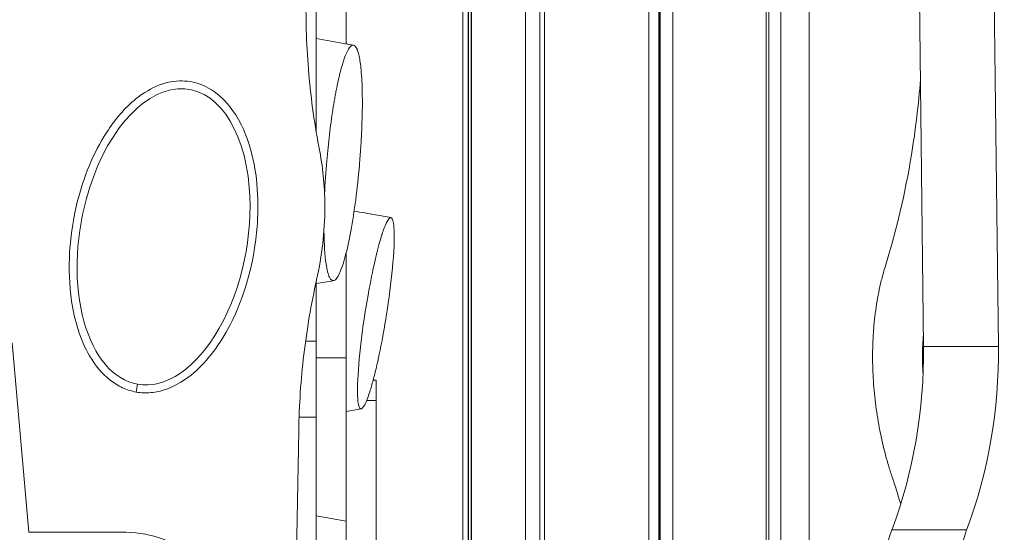
# Model space of a CAD drawing. Units: millimetres. Extents: x 19899 to 37277, y -2260 to 1652.
# Drawn here: x 26025 to 26354, y -1025 to -854 of the extents above; entities that cross this region are included whole.
import ezdxf

# ---------------------------------------------------------------- set-up
doc = ezdxf.new("R2010")
doc.units = ezdxf.units.MM
doc.styles.get("Standard").update_dxf_attribs({"font": 'arial.ttf'})
doc.dimstyles.new('ISO-25', dxfattribs={"dimtxt": 2.5, "dimasz": 2.5, "dimexe": 1.25, "dimexo": 0.625, "dimtad": 1, "dimtxsty": 'Standard', "dimcen": 2.5, "dimadec": 0, "dimazin": 0, "dimtfac": 1, "dimtmove": 0, "dimatfit": 3, "dimfxl": 1, "dimarcsym": 0})

# ---------------------------------------------------------------- blocks, each defined once
blk = doc.blocks.new('*D8')
at = {"color": 0, "lineweight": -2, "transparency": 16777216}
for p, q in [((20380.44, 1238.25), (20380.44, 1359.5)), ((31223.05, 1238.25), (31223.05, 1359.5)), ((20500.44, 1358.25), (31103.05, 1358.25))]:
    blk.add_line(p, q, dxfattribs=at)
at = {"color": 0, "transparency": 16777216}
for points in [[(20500.44, 1378.25), (20500.44, 1338.25), (20380.44, 1358.25)], [(31103.05, 1378.25), (31103.05, 1338.25), (31223.05, 1358.25)]]:
    blk.add_solid(points, dxfattribs=at)
at = {"layer": 'Defpoints', "color": 0, "transparency": 16777216}
for p in [(31223.05, 1358.25), (20380.44, -2002.87), (31223.05, -2229.33)]:
    blk.add_point(p, dxfattribs=at)
at = {"color": 0, "transparency": 16777216, "insert": (25801.74, 1520.36), "char_height": 200, "attachment_point": 5}
blk.add_mtext('1085', dxfattribs=at)

msp = doc.modelspace()

# ---------------------------------------------------------------- linework, layer by layer
at = {"color": 0, "linetype": 'Continuous', "lineweight": 0, "extrusion": (0, 1, 0)}
for p, q in [((26352.144, -963.164), (26346.423, -472.51)), ((26175.004, -590.652), (26175.004, -1218.902)), ((26175.977, -590.652), (26175.977, -1218.902)), ((26176.047, -590.652), (26176.047, -1218.902)), ((26194.115, -590.652), (26194.115, -1218.902)), ((26198.886, -590.652), (26198.886, -1218.902)), ((26200.455, -590.652), (26200.455, -1218.902)), ((26235.36, -590.652), (26235.36, -1218.902)), ((26238.647, -590.652), (26238.647, -1218.902)), ((26238.909, -590.652), (26238.909, -1218.902)), ((26239.113, -590.652), (26239.113, -1218.902)), ((26243.282, -590.652), (26243.282, -1218.902)), ((26274.577, -590.652), (26274.577, -1218.902)), ((26275.456, -590.652), (26275.456, -1218.902)), ((26279.441, -590.652), (26279.441, -1218.902)), ((26288.899, -590.652), (26288.899, -1218.902)), ((26173.133, -1208.802), (26173.133, -595.44)), ((26174.899, -593.057), (26174.899, -1218.902)), ((26322.894, -598.616), (26327.144, -963.164)), ((26134.122, -862.085), (26134.122, -752.237)), ((26134.122, -967.056), (26134.122, -931.979)), ((26028.059, -1025.302), (26022.518, -961.968)), ((26124.122, -961.4), (26120.577, -961.4)), ((26352.144, -963.164), (26327.144, -963.164)), ((26124.122, -967.056), (26134.122, -967.056)), ((26134.122, -1021.535), (26134.122, -967.056)), ((26064.417, -975.833), (26063.958, -978.437)), ((26143.18, -974.417), (26144.122, -974.417)), ((26144.122, -981.221), (26144.122, -974.417)), ((26141.019, -981.221), (26144.122, -981.221)), ((26144.122, -1028.013), (26144.122, -981.221)), ((26118.394, -986.781), (26124.122, -986.781)), ((26124.122, -986.781), (26124.122, -1207.704)), ((26118.279, -991.23), (26114.148, -1234.116)), ((26134.122, -1021.535), (26124.122, -1019.772)), ((26134.122, -1028.31), (26134.122, -1021.535)), ((26028.059, -1025.302), (26060.436, -1025.302)), ((26316.554, -1024.533), (26341.554, -1024.533))]:
    msp.add_line(p, q, dxfattribs=at)
at = {"color": 0, "linetype": 'Continuous', "lineweight": 0, "extrusion": (0, 0, -1)}
msp.add_arc((-26060.436, -1060.302), 35, 90, 175, dxfattribs=at)
at = {"color": 0, "linetype": 'Continuous', "lineweight": 0}
for centre, major_axis, ratio, start_param, end_param in [((26073.1, -926.592), (8.682, 49.24), 0.56, -1.1315677, 1.4078135), ((26073.1, -926.592), (8.682, 49.24), 0.56, -3.1415927, -1.1315677), ((26073.1, -926.592), (8.682, 49.24), 0.56, 1.4078135, 3.1415927), ((26351.829, -976.814), (-6.877, 49.347), 0.4884017, 1.1309289, 1.4243552), ((26222.252, -965.183), (0, 150), 0.8660254, -1.9775927, -1.5573352), ((26352.345, -1042.338), (0, -45), 0.8660254, -1.9775927, -1.1370778)]:
    msp.add_ellipse(centre, major_axis=major_axis, ratio=ratio, start_param=start_param, end_param=end_param, dxfattribs=at)
at = {"color": 0, "linetype": 'Continuous', "lineweight": 0, "extrusion": (0, 0, -1)}
for centre, major_axis, start_param in [((26197.252, -965.183), (0, -150), -1.5842574), ((26377.345, -1042.338), (0, 45), -2.0045148)]:
    msp.add_ellipse(centre, major_axis=major_axis, ratio=0.8660254, start_param=start_param, end_param=-1.164, dxfattribs=at)
at = {"color": 0, "linetype": 'Continuous', "lineweight": 0}
for points, knots in [([(26124.122, -814.183), (26124.122, -824.735), (26124.122, -835.288), (26124.122, -846.875), (26124.122, -848.684), (26124.122, -852.064), (26124.122, -855.207), (26124.122, -859.182), (26124.122, -862.396), (26124.122, -866.451), (26124.122, -869.723), (26124.122, -874.667), (26124.122, -879.653), (26124.122, -885.827), (26124.122, -889.504), (26124.122, -891.502)], [-101.0542208, -101.0542208, -101.0542208, -101.0542208, -96.2498157, -96.2498157, -95.7788093, -95.4318129, -94.7378199, -94.3908234, -93.6968304, -93.3498339, -92.6558409, -92.3088444, -91.267855, -90.573862, -89.7490002, -89.7490002, -89.7490002, -89.7490002]), ([(26120.748, -846.097), (26120.6, -854.798), (26120.906, -863.502), (26122.426, -880.841), (26123.637, -889.465), (26125.296, -898.008)], [0, 0, 0, 0, 2.6108262, 2.6108262, 5.2216523, 5.2216523, 5.2216523, 5.2216523]), ([(26124.122, -860.326), (26127.405, -860.904), (26130.688, -861.481), (26134.839, -862.212), (26135.708, -862.365), (26136.576, -862.518)], [0, 0, 0, 0, 10.0000005, 10.0000005, 12.6453651, 12.6453651, 12.6453651, 12.6453651]), ([(26135.244, -863.334), (26136.153, -862.13), (26137.003, -862.242), (26137.703, -863.723), (26137.745, -863.815), (26137.818, -863.983), (26137.96, -864.345), (26138.077, -864.699), (26138.302, -865.467), (26138.721, -867.233), (26139.176, -870.749), (26139.635, -878.252), (26139.574, -887.053), (26139.041, -896.69), (26138.439, -904.55), (26137.38, -914.335), (26135.73, -924.968), (26133.848, -933.549), (26131.901, -939.312), (26130.062, -941.753), (26128.496, -940.638), (26127.19, -935.538), (26126.764, -929.045), (26126.697, -924.652)], [19.5113856, 19.5113856, 19.5113856, 19.5113856, 20.9576649, 20.9802636, 21.0028623, 21.0480596, 21.1384544, 21.3192438, 21.3192438, 21.6808227, 22.4039804, 22.8860856, 24.332401, 24.8145062, 25.2966113, 26.2608217, 27.225032, 28.1892423, 29.1534526, 30.1176629, 31.0818732, 32.0460836, 33.3714526, 33.3714526, 33.3714526, 33.3714526]), ([(26126.923, -912.199), (26127.091, -908.602), (26127.737, -898.957), (26129.05, -887.931), (26130.212, -880.907), (26130.652, -878.489), (26131.102, -876.168), (26131.566, -874.006), (26131.979, -872.27), (26132.188, -871.443), (26132.292, -871.041), (26132.344, -870.842), (26132.374, -870.729), (26132.389, -870.673), (26132.397, -870.645), (26133.354, -867.058), (26134.335, -864.539), (26135.244, -863.335), (26135.244, -863.335), (26135.244, -863.334), (26135.244, -863.334)], [34.5057859, 34.5057859, 34.5057859, 34.5057859, 35.4208197, 36.8671351, 37.228714, 37.4095034, 37.5902929, 37.9518717, 38.1326612, 38.2230559, 38.2682533, 38.2908519, 38.3021513, 38.3134506, 38.3134506, 38.3134506, 39.7597661, 39.7597661, 39.7597661, 39.7598022, 39.7598022, 39.7598022, 39.7598022]), ([(26063.958, -978.437), (26062.403, -978.163), (26060.875, -977.687), (26057.923, -976.328), (26056.525, -975.462), (26052.467, -972.266), (26050.19, -969.445), (26045.219, -960.932), (26043.314, -954.454), (26040.769, -937.426), (26041.57, -925.716), (26046.273, -906.937), (26049.498, -898.707), (26056.816, -887.423), (26060.102, -883.47), (26063.955, -880.385), (26064.598, -879.87), (26065.26, -879.377), (26068.372, -877.243), (26071.044, -875.911), (26076.252, -874.528), (26078.672, -874.311), (26083.588, -874.861), (26085.954, -875.642), (26090.855, -878.365), (26093.173, -880.467), (26098.115, -886.625), (26100.245, -891.157), (26104.366, -904.135), (26105.053, -913.573), (26104.448, -922.371), (26104.431, -922.618), (26104.413, -922.866), (26103.504, -934.647), (26100.349, -946.272), (26091.985, -962.457), (26087.917, -967.916), (26080.576, -974.284), (26077.402, -976.33), (26072.281, -978.102), (26070.619, -978.482), (26067.249, -978.788), (26065.594, -978.726), (26063.958, -978.437)], [94.7124125, 94.7124125, 94.7124125, 94.7124125, 95.1861714, 95.1861714, 95.6560266, 95.6560266, 96.6379281, 96.6379281, 98.3376929, 98.3376929, 101.1710266, 101.1710266, 103.2710696, 103.2710696, 104.4885623, 104.4885623, 104.4885623, 104.6918469, 104.6918469, 105.41941, 105.41941, 106.0209529, 106.0209529, 106.6395242, 106.6395242, 107.4038533, 107.4038533, 108.587262, 108.587262, 110.7625484, 110.7625484, 110.7625484, 110.8237134, 110.8237134, 113.6678475, 113.6678475, 115.5453298, 115.5453298, 116.6848888, 116.6848888, 117.2011627, 117.2011627, 117.6995681, 117.6995681, 117.6995681, 117.6995681]), ([(26314.288, -936.66), (26318.064, -924.451), (26322.946, -903.687), (26325.476, -882.408), (26326.104, -873.953)], [0, 0, 0, 0, 3.8920065, 6.4395924, 6.4395924, 6.4395924, 6.4395924]), ([(26125.296, -898.008), (26126.503, -904.22), (26127.032, -910.59), (26126.977, -924.839), (26126.047, -932.976), (26124.275, -940.895)], [12.0823324, 12.0823324, 12.0823324, 12.0823324, 13.9547912, 13.9547912, 16.3430358, 16.3430358, 16.3430358, 16.3430358]), ([(26136.787, -917.968), (26139.181, -918.39), (26141.576, -918.812), (26145.685, -919.536), (26147.399, -919.839), (26149.114, -920.141)], [2.7059767, 2.7059767, 2.7059767, 2.7059767, 10.0000001, 10.0000001, 15.2228714, 15.2228714, 15.2228714, 15.2228714]), ([(26146.063, -925.946), (26146.094, -925.847), (26146.125, -925.75), (26146.564, -924.393), (26147.123, -922.829), (26148.163, -920.747), (26148.609, -920.197), (26149.391, -920.077), (26149.747, -920.627), (26150.244, -923.729), (26150.268, -926.497), (26149.929, -934.259), (26149.392, -939.587), (26148.048, -950.096), (26147.26, -954.948), (26145.841, -962.806), (26145.123, -966.316), (26144.018, -971.139), (26143.645, -972.652), (26142.929, -975.378), (26142.562, -976.668), (26142.201, -977.833), (26141.759, -979.258), (26141.188, -980.921), (26140.259, -982.917), (26139.744, -983.825), (26138.816, -984.232), (26138.475, -983.731), (26137.918, -981.115), (26137.866, -978.54), (26138.076, -971.923), (26138.486, -966.957), (26139.735, -956.605), (26140.488, -951.542), (26142.004, -942.879), (26142.728, -939.219), (26144.099, -933.059), (26144.724, -930.564), (26145.581, -927.511), (26145.831, -926.676), (26146.063, -925.946)], [-4.7513174, -4.7513174, -4.7513174, -4.7513174, -4.7204484, -4.7204484, -4.3121763, -4.3121763, -3.9427887, -3.9427887, -3.5346962, -3.5346962, -3.0067941, -3.0067941, -2.2359894, -2.2359894, -1.4029474, -1.4029474, -0.6106946, -0.6106946, -0.1558258, -0.1558258, 0.3360435, 0.3360435, 0.3360435, 0.9380558, 0.9380558, 1.3305609, 1.3305609, 1.7289477, 1.7289477, 2.3198908, 2.3198908, 3.113923, 3.113923, 3.8139361, 3.8139361, 4.3689427, 4.3689427, 4.8602933, 4.8602933, 5.0873609, 5.0873609, 5.0873609, 5.0873609]), ([(26316.577, -1006.585), (26316.54, -1006.474), (26316.074, -1005.075), (26314.821, -1001.058), (26313.45, -995.721), (26312.057, -988.933), (26311.202, -983.43), (26310.463, -976.506), (26310.141, -970.952), (26310.09, -964.727), (26310.233, -960.601), (26310.522, -956.507), (26310.789, -953.794), (26311.218, -950.43), (26311.639, -947.762), (26312.266, -944.459), (26312.851, -941.844), (26313.584, -939.03), (26314.022, -937.523), (26314.288, -936.66)], [-1.9036999, -1.9036999, -1.9036999, -1.9036999, -1.8980456, -1.8325957, -1.701696, -1.6362462, -1.5053465, -1.4398966, -1.3089969, -1.2435471, -1.1453723, -1.1126474, -1.0471976, -1.0144726, -0.9490228, -0.9162979, -0.850848, -0.8181231, -0.7737029, -0.7737029, -0.7737029, -0.7737029]), ([(26124.275, -940.895), (26122.427, -949.155), (26120.999, -957.504), (26118.997, -974.315), (26118.423, -982.766), (26118.279, -991.23)], [0, 0, 0, 0, 2.5394474, 2.5394474, 5.0788948, 5.0788948, 5.0788948, 5.0788948]), ([(26124.122, -986.781), (26124.122, -982.466), (26124.122, -978.151), (26124.122, -969.648), (26124.122, -965.461), (26124.122, -961.4)], [0, 0, 0, 0, 1.2946349, 1.2946349, 2.5892698, 2.5892698, 2.5892698, 2.5892698])]:
    msp.add_open_spline(points, degree=3, knots=knots, dxfattribs=at)
for points in [[(26129.932, -941.21), (26127.996, -941.551), (26126.059, -941.893), (26124.122, -942.234)], [(26124.122, -941.584), (26124.122, -948.189), (26124.122, -954.794), (26124.122, -961.4)], [(26139.16, -984.065), (26137.481, -984.362), (26135.801, -984.658), (26134.122, -984.954)], [(26319.509, -1015.887), (26318.585, -1012.764), (26317.607, -1009.663), (26316.577, -1006.585)]]:
    msp.add_open_spline(points, degree=3, dxfattribs=at)

# ---------------------------------------------------------------- dimensions: what is measured, and where the dimension line sits
dim = msp.add_linear_dim(base=(31223.054, 1358.247), p1=(20380.436, -2002.869), p2=(31223.054, -2229.334), text='1085', dimstyle='ISO-25', override={"dimtxt": 200, "dimasz": 120, "dimgap": 60, "dimtad": 2, "dimfxl": 120, "dimfxlon": 1})
dim.commit()
dim.dimension.update_dxf_attribs({"geometry": '*D8', "text_midpoint": (25801.745, 1520.361)})

doc.saveas('drawing.dxf')
